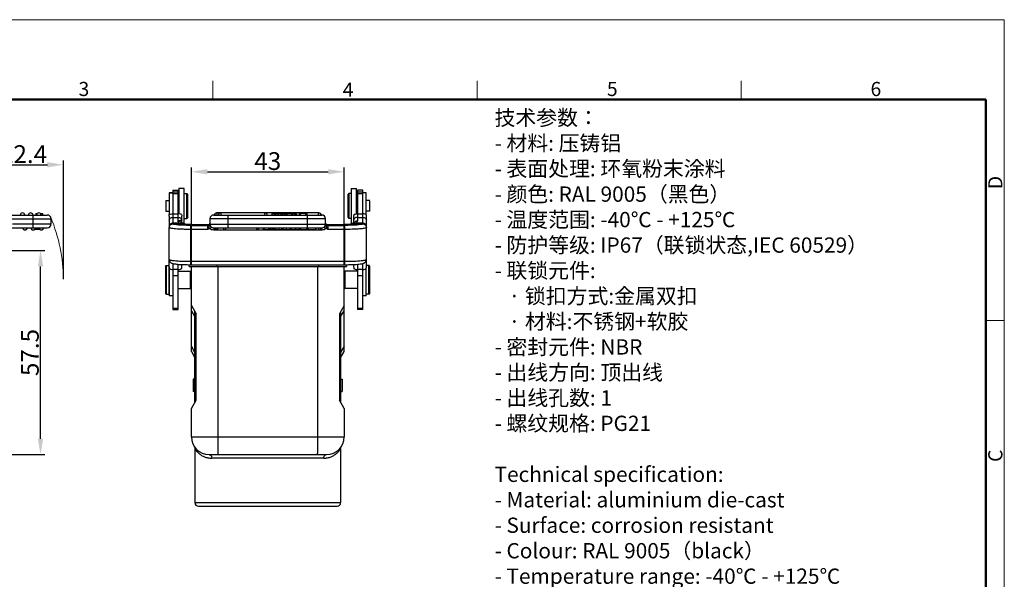
# Model space of a CAD drawing. Units: millimetres. Extents: x 1592 to 2037, y 610 to 925.
# Drawn here: x 1760 to 2037, y 767 to 925 of the extents above; entities that cross this region are included whole.
import ezdxf

# ---------------------------------------------------------------- set-up
doc = ezdxf.new("R2010")
doc.units = ezdxf.units.MM
doc.header["$LTSCALE"] = 65.395
doc.header["$PDMODE"] = 3
doc.header["$PDSIZE"] = 8
doc.linetypes.add('CENTER', pattern=[0.6, 0.375, -0.075, 0.075, -0.075])
doc.layers.get('0').update_dxf_attribs({"linetype": 'CONTINUOUS', "lineweight": 30})
doc.layers.get('Defpoints').update_dxf_attribs({"linetype": 'CONTINUOUS'})
for name, color, linetype, lineweight in [('Dim', 3, 'CONTINUOUS', 15), ('图框', 7, 'CONTINUOUS', 20), ('打标文字', 3, 'CONTINUOUS', 20)]:
    doc.layers.add(name, color=color, linetype=linetype, lineweight=lineweight)
doc.styles.add('Romans字体', font='romans.shx', dxfattribs={"width": 0.75})
doc.dimstyles.new('01', dxfattribs={"dimtxt": 5, "dimasz": 4.5, "dimexe": 1.2, "dimexo": 0.2, "dimgap": 0.5, "dimtad": 1, "dimdec": 1, "dimdsep": 46, "dimtxsty": 'Romans字体', "dimcen": 0, "dimclrd": 1, "dimclre": 6, "dimclrt": 4, "dimazin": 2, "dimtfac": 1, "dimtdec": 1, "dimtofl": 0, "dimtmove": 0, "dimatfit": 3, "dimfxl": 1, "dimtolj": 1, "dimtzin": 0, "dimarcsym": 0})

# ---------------------------------------------------------------- blocks, each defined once
blk = doc.blocks.new('*D9')
at = {"layer": 'Defpoints', "color": 0, "linetype": 'CENTER', "ltscale": 10}
for p in [(1772.65, 884.08), (1750.27, 855.5), (1772.65, 851.7)]:
    blk.add_point(p, dxfattribs=at)
at = {"layer": 'Dim', "color": 6, "linetype": 'CENTER', "lineweight": -2, "ltscale": 10}
for p, q in [((1750.27, 855.7), (1750.27, 885.28)), ((1772.65, 851.9), (1772.65, 885.28))]:
    blk.add_line(p, q, dxfattribs=at)
at = {"layer": 'Dim', "color": 1, "linetype": 'CENTER', "lineweight": -2, "ltscale": 10}
blk.add_line((1754.77, 884.08), (1768.15, 884.08), dxfattribs=at)
at = {"layer": 'Dim', "color": 1, "linetype": 'CENTER', "ltscale": 10}
for points in [[(1754.77, 884.83), (1754.77, 883.33), (1750.27, 884.08)], [(1768.15, 884.83), (1768.15, 883.33), (1772.65, 884.08)]]:
    blk.add_solid(points, dxfattribs=at)
at = {"layer": 'Dim', "color": 4, "linetype": 'CENTER', "ltscale": 10, "insert": (1761.46, 887.08), "char_height": 5, "attachment_point": 5, "style": 'Romans字体'}
blk.add_mtext('\\A1;22.4', dxfattribs=at)
blk = doc.blocks.new('*D11')
at = {"layer": 'Defpoints', "color": 0, "linetype": 'CENTER', "ltscale": 10}
for p in [(1729.38, 860), (1766.23, 860), (1742.65, 802.5)]:
    blk.add_point(p, dxfattribs=at)
at = {"layer": 'Dim', "color": 6, "linetype": 'CENTER', "lineweight": -2, "ltscale": 10}
for p, q in [((1729.58, 860), (1767.43, 860)), ((1742.85, 802.5), (1767.43, 802.5))]:
    blk.add_line(p, q, dxfattribs=at)
at = {"layer": 'Dim', "color": 1, "linetype": 'CENTER', "lineweight": -2, "ltscale": 10}
blk.add_line((1766.23, 807), (1766.23, 855.5), dxfattribs=at)
at = {"layer": 'Dim', "color": 1, "linetype": 'CENTER', "ltscale": 10}
for points in [[(1765.48, 855.5), (1766.98, 855.5), (1766.23, 860)], [(1765.48, 807), (1766.98, 807), (1766.23, 802.5)]]:
    blk.add_solid(points, dxfattribs=at)
at = {"layer": 'Dim', "color": 4, "linetype": 'CENTER', "ltscale": 10, "insert": (1763.23, 831.25), "char_height": 5, "attachment_point": 5, "rotation": 90, "style": 'Romans字体'}
blk.add_mtext('\\A1;57.5', dxfattribs=at)
blk = doc.blocks.new('*D12')
at = {"layer": 'Defpoints', "color": 0, "linetype": 'CENTER', "ltscale": 10}
for p in [(1851.65, 882.12), (1808.65, 855.5), (1851.65, 855.5)]:
    blk.add_point(p, dxfattribs=at)
at = {"layer": 'Dim', "color": 6, "linetype": 'CENTER', "lineweight": -2, "ltscale": 10}
for p, q in [((1808.65, 855.7), (1808.65, 883.32)), ((1851.65, 855.7), (1851.65, 883.32))]:
    blk.add_line(p, q, dxfattribs=at)
at = {"layer": 'Dim', "color": 1, "linetype": 'CENTER', "lineweight": -2, "ltscale": 10}
blk.add_line((1813.15, 882.12), (1847.15, 882.12), dxfattribs=at)
at = {"layer": 'Dim', "color": 1, "linetype": 'CENTER', "ltscale": 10}
for points in [[(1813.15, 882.87), (1813.15, 881.37), (1808.65, 882.12)], [(1847.15, 882.87), (1847.15, 881.37), (1851.65, 882.12)]]:
    blk.add_solid(points, dxfattribs=at)
at = {"layer": 'Dim', "color": 4, "linetype": 'CENTER', "ltscale": 10, "insert": (1830.15, 885.12), "char_height": 5, "attachment_point": 5, "style": 'Romans字体'}
blk.add_mtext('\\A1;43', dxfattribs=at)

msp = doc.modelspace()

# ---------------------------------------------------------------- linework, layer by layer
at = {"color": 7, "linetype": 'Continuous'}
for p, q in [((1802.45, 876.23), (1802.45, 870.02)), ((1803.45, 876.23), (1802.45, 876.23)), ((1802.45, 876.21), (1803.45, 876.21)), ((1803.45, 876.91), (1803.45, 867.64)), ((1803.45, 876.91), (1804.95, 876.91)), ((1803.45, 876.45), (1804.95, 876.45)), ((1803.45, 875.96), (1804.95, 875.96)), ((1804.95, 868.23), (1804.95, 876.91)), ((1805.15, 877.41), (1805.15, 870.29)), ((1806.65, 877.41), (1805.15, 877.41)), ((1806.65, 867.61), (1806.65, 877.41)), ((1806.65, 876.01), (1807.35, 876.01)), ((1807.35, 869.01), (1807.35, 876.01)), ((1807.65, 875.71), (1807.35, 876.01)), ((1807.65, 869.31), (1807.65, 875.71)), ((1852.65, 875.71), (1852.95, 876.01)), ((1852.65, 875.71), (1852.65, 869.31)), ((1852.95, 876.01), (1852.95, 869.01)), ((1853.65, 876.01), (1852.95, 876.01)), ((1853.65, 877.41), (1853.65, 867.61)), ((1853.65, 877.41), (1855.15, 877.41)), ((1855.15, 870.29), (1855.15, 877.41)), ((1855.35, 876.91), (1855.35, 868.23)), ((1856.85, 876.91), (1855.35, 876.91)), ((1855.35, 876.45), (1856.85, 876.45)), ((1855.35, 875.96), (1856.85, 875.96)), ((1856.85, 867.64), (1856.85, 876.91)), ((1857.85, 876.23), (1856.85, 876.23)), ((1857.85, 876.21), (1856.85, 876.21)), ((1857.85, 870.02), (1857.85, 876.23)), ((1801.45, 873.99), (1801.45, 871.04)), ((1801.45, 873.99), (1802.45, 873.99)), ((1804.95, 874.71), (1805.15, 874.91)), ((1855.35, 874.71), (1855.15, 874.91)), ((1858.85, 873.99), (1857.85, 873.99)), ((1858.85, 871.04), (1858.85, 873.98)), ((1756.99, 869.94), (1768.12, 869.94)), ((1764.12, 866.34), (1764.12, 869.94)), ((1764.92, 870.39), (1765.36, 870.39)), ((1764.92, 870.39), (1764.92, 869.94)), ((1766.19, 870.39), (1766.92, 870.39)), ((1766.92, 869.94), (1766.92, 870.39)), ((1801.45, 871.04), (1802.45, 871.04)), ((1802.4, 869.63), (1802.4, 866.44)), ((1803.45, 870.3), (1804.95, 870.3)), ((1806, 867.46), (1806, 869.63)), ((1814.95, 869.94), (1845.35, 869.94)), ((1815.75, 870.54), (1815.75, 870.53)), ((1844.55, 870.54), (1815.75, 870.54)), ((1815.83, 870.54), (1815.83, 869.94)), ((1816.91, 870.54), (1816.91, 869.94)), ((1818.95, 869.94), (1818.95, 866.34)), ((1829.35, 869.94), (1829.35, 870.54)), ((1831.25, 870.39), (1831.25, 869.94)), ((1831.25, 870.39), (1837.55, 870.39)), ((1832.01, 869.94), (1832.01, 870.39)), ((1832.46, 869.94), (1832.46, 870.39)), ((1833.06, 869.94), (1833.06, 870.39)), ((1833.13, 869.94), (1833.13, 870.39)), ((1833.8, 870.39), (1833.8, 869.94)), ((1834.17, 870.39), (1834.17, 869.94)), ((1834.85, 869.94), (1834.85, 870.39)), ((1835.25, 870.39), (1835.25, 869.94)), ((1835.57, 869.94), (1835.57, 870.39)), ((1836.78, 870.39), (1836.78, 869.94)), ((1837.11, 869.94), (1837.11, 870.39)), ((1837.55, 870.39), (1837.55, 869.94)), ((1837.92, 870.39), (1837.92, 869.94)), ((1838.3, 870.39), (1837.92, 870.39)), ((1838.3, 869.94), (1838.3, 870.39)), ((1838.97, 870.39), (1838.97, 869.94)), ((1841.25, 870.39), (1838.97, 870.39)), ((1839.34, 869.94), (1839.34, 870.39)), ((1840.85, 869.94), (1840.85, 870.39)), ((1841.25, 869.94), (1841.25, 870.39)), ((1841.35, 866.34), (1841.35, 869.94)), ((1844.46, 869.94), (1844.46, 870.54)), ((1844.55, 870.54), (1844.55, 870.54)), ((1854.3, 869.63), (1854.3, 867.46)), ((1855.35, 870.3), (1856.85, 870.3)), ((1858.85, 871.04), (1857.85, 871.04)), ((1857.9, 866.44), (1857.9, 869.63)), ((1756.99, 868.89), (1769.17, 868.89)), ((1769.17, 867.39), (1758.38, 867.39)), ((1769.17, 868.89), (1769.17, 867.39)), ((1803.45, 869.26), (1804.95, 869.26)), ((1803.45, 867.49), (1805.53, 867.52)), ((1803.45, 867.49), (1803.45, 867.46)), ((1805.53, 867.52), (1805.9, 867.46)), ((1805.74, 867.51), (1805.74, 867.51)), ((1806.65, 867.61), (1806, 867.61)), ((1806.65, 869.01), (1807.35, 869.01)), ((1807.65, 869.31), (1807.35, 869.01)), ((1808.45, 867.03), (1808.45, 855.97)), ((1808.45, 867.03), (1813.3, 867.03)), ((1811.95, 867.16), (1811.95, 867.16)), ((1813.31, 867.16), (1811.95, 867.16)), ((1813.3, 867.16), (1813.31, 867.16)), ((1813.3, 867.16), (1813.3, 867.15)), ((1813.3, 865.89), (1813.3, 867.15)), ((1813.34, 867.16), (1813.31, 867.16)), ((1813.38, 867.17), (1813.34, 867.16)), ((1813.85, 867.53), (1813.81, 867.45)), ((1813.81, 867.45), (1813.81, 867.44)), ((1813.9, 867.09), (1813.89, 867.07)), ((1813.89, 867.07), (1813.9, 866.96)), ((1813.9, 868.89), (1813.9, 867.09)), ((1846.4, 868.89), (1813.9, 868.89)), ((1813.9, 867.39), (1846.4, 867.39)), ((1846.4, 867.07), (1846.39, 866.96)), ((1846.4, 867.09), (1846.4, 868.89)), ((1846.4, 867.09), (1846.4, 867.07)), ((1846.44, 867.53), (1846.41, 867.64)), ((1846.48, 867.45), (1846.44, 867.53)), ((1846.48, 867.44), (1846.48, 867.45)), ((1846.76, 867.2), (1846.72, 867.23)), ((1846.86, 867.18), (1846.76, 867.2)), ((1848.35, 867.16), (1846.98, 867.16)), ((1846.99, 867.16), (1846.98, 867.16)), ((1847, 867.15), (1846.99, 867.16)), ((1847, 867.15), (1847, 865.89)), ((1847, 867.03), (1851.85, 867.03)), ((1848.35, 867.16), (1848.35, 867.16)), ((1851.85, 855.97), (1851.85, 867.03)), ((1852.65, 869.31), (1852.95, 869.01)), ((1853.65, 869.01), (1852.95, 869.01)), ((1853.65, 867.61), (1854.3, 867.61)), ((1854.39, 867.46), (1854.76, 867.52)), ((1854.56, 867.51), (1854.55, 867.51)), ((1854.76, 867.52), (1856.85, 867.49)), ((1856.85, 867.64), (1855.06, 867.63)), ((1855.35, 869.26), (1856.85, 869.26)), ((1856.85, 867.46), (1856.85, 867.49)), ((1758.23, 866.34), (1768.12, 866.34)), ((1766.1, 865.86), (1764.55, 865.86)), ((1802.4, 847.7), (1802.4, 866.42)), ((1813.3, 865.89), (1808.45, 865.89)), ((1813.52, 866.56), (1813.77, 866.16)), ((1814.15, 866.62), (1814.21, 866.52)), ((1814.95, 866.34), (1814.95, 865.7)), ((1814.95, 866.34), (1845.35, 866.34)), ((1845.35, 865.7), (1814.95, 865.7)), ((1815.75, 865.82), (1815.75, 865.74)), ((1815.75, 865.74), (1844.55, 865.74)), ((1816.04, 866.34), (1816.04, 865.74)), ((1818.27, 866.34), (1818.27, 865.74)), ((1827.05, 865.74), (1827.05, 866.34)), ((1828.87, 866.34), (1828.87, 865.86)), ((1828.87, 865.86), (1830.42, 865.86)), ((1829.24, 865.86), (1829.24, 866.34)), ((1830.42, 865.86), (1830.42, 866.34)), ((1830.47, 866.34), (1830.47, 865.86)), ((1830.47, 865.86), (1832.21, 865.86)), ((1830.52, 865.86), (1830.52, 866.34)), ((1830.96, 865.86), (1830.96, 866.34)), ((1831.33, 866.34), (1831.33, 865.86)), ((1831.44, 866.34), (1831.44, 865.86)), ((1831.74, 865.86), (1831.74, 866.34)), ((1832.16, 866.34), (1832.16, 865.86)), ((1832.21, 865.86), (1832.21, 866.34)), ((1832.34, 866.34), (1832.34, 865.86)), ((1832.34, 865.86), (1834.25, 865.86)), ((1833.26, 866.34), (1833.26, 865.86)), ((1834.13, 865.86), (1834.13, 866.34)), ((1834.25, 865.86), (1834.25, 866.34)), ((1834.47, 866.34), (1834.47, 865.86)), ((1834.47, 865.86), (1835.43, 865.86)), ((1835.43, 865.86), (1835.43, 866.34)), ((1835.46, 865.86), (1835.46, 866.34)), ((1835.46, 865.86), (1837.78, 865.86)), ((1836.4, 866.34), (1836.4, 865.86)), ((1836.78, 865.86), (1836.78, 866.34)), ((1837.78, 866.34), (1837.78, 865.86)), ((1838.13, 865.86), (1838.13, 866.34)), ((1838.13, 865.86), (1839.14, 865.86)), ((1838.84, 866.34), (1838.84, 865.86)), ((1839.14, 865.86), (1839.14, 866.34)), ((1839.22, 866.34), (1839.22, 865.86)), ((1839.22, 865.86), (1841.11, 865.86)), ((1839.31, 866.34), (1839.31, 865.86)), ((1841.11, 866.34), (1841.11, 865.86)), ((1841.18, 865.86), (1841.18, 866.34)), ((1841.18, 865.86), (1841.18, 865.86)), ((1841.46, 866.34), (1841.46, 865.86)), ((1841.46, 865.86), (1843.63, 865.86)), ((1843.59, 866.34), (1843.59, 865.86)), ((1843.63, 866.34), (1843.63, 865.86)), ((1844.55, 865.74), (1844.55, 866.34)), ((1845.35, 865.7), (1845.35, 866.34)), ((1846.08, 866.52), (1846.14, 866.62)), ((1846.52, 866.16), (1846.78, 866.56)), ((1851.85, 865.89), (1847, 865.89)), ((1857.9, 855.35), (1857.9, 866.42)), ((1802.4, 857.45), (1802.41, 857.3)), ((1802.67, 856.73), (1802.67, 856.73)), ((1803.45, 856.29), (1803.45, 843.39)), ((1804.95, 843.39), (1804.95, 856.09)), ((1806, 855.35), (1806, 856.02)), ((1808, 855.5), (1808, 855.97)), ((1808.45, 856.92), (1851.85, 856.92)), ((1808.45, 855.97), (1851.85, 855.97)), ((1815.8, 855.97), (1815.8, 855.5)), ((1844.5, 855.5), (1844.5, 855.97)), ((1852.3, 855.97), (1852.3, 855.5)), ((1854.3, 856.02), (1854.3, 855.35)), ((1855.35, 856.09), (1855.35, 843.39)), ((1856.85, 843.39), (1856.85, 856.29)), ((1857.62, 856.73), (1857.62, 856.73)), ((1857.88, 857.29), (1857.9, 857.45)), ((1857.9, 857.45), (1857.88, 857.42)), ((1857.88, 857.42), (1857.88, 857.41)), ((1801.4, 855.5), (1801.6, 855.7)), ((1801.4, 855.5), (1801.4, 847.9)), ((1801.6, 855.7), (1801.6, 847.7)), ((1801.6, 855.7), (1802.4, 855.7)), ((1802.4, 854.15), (1802.45, 854.15)), ((1802.45, 854.95), (1802.45, 847.2)), ((1804.95, 854.62), (1803.45, 854.62)), ((1803.45, 852.95), (1804.95, 852.95)), ((1804.95, 854.15), (1808.5, 854.15)), ((1808, 855.5), (1852.3, 855.5)), ((1808.4, 849.25), (1808.4, 854.15)), ((1808.6, 853.95), (1808.4, 854.15)), ((1808.65, 854), (1808.5, 854.15)), ((1808.5, 854.05), (1808.5, 854.14)), ((1808.6, 849.45), (1808.6, 853.95)), ((1808.6, 853.17), (1808.65, 853.17)), ((1808.65, 831.5), (1808.65, 855.5)), ((1816.08, 855.5), (1816.08, 807.5)), ((1844.21, 807.5), (1844.21, 855.5)), ((1851.65, 831.5), (1851.65, 855.5)), ((1851.65, 854), (1851.8, 854.15)), ((1851.8, 854.15), (1851.8, 849.25)), ((1855.35, 854.15), (1851.8, 854.15)), ((1856.85, 854.62), (1855.35, 854.62)), ((1855.35, 852.95), (1856.85, 852.95)), ((1857.85, 847.2), (1857.85, 854.95)), ((1858.7, 855.7), (1857.9, 855.7)), ((1858.6, 847.7), (1858.6, 855.7)), ((1858.8, 855.5), (1858.6, 855.7)), ((1858.9, 855.5), (1858.7, 855.7)), ((1858.7, 855.6), (1858.7, 855.69)), ((1858.8, 847.9), (1858.8, 855.5)), ((1858.9, 847.9), (1858.9, 855.49)), ((1808.6, 850.22), (1808.65, 850.22)), ((1801.4, 847.9), (1801.6, 847.7)), ((1801.6, 847.7), (1802.45, 847.7)), ((1802.4, 849.25), (1802.45, 849.25)), ((1804.95, 849.25), (1808.5, 849.25)), ((1808.6, 849.45), (1808.4, 849.25)), ((1808.65, 849.4), (1808.5, 849.25)), ((1808.5, 849.25), (1808.5, 849.35)), ((1851.65, 849.4), (1851.8, 849.25)), ((1855.35, 849.25), (1851.8, 849.25)), ((1858.7, 847.7), (1857.85, 847.7)), ((1858.8, 847.9), (1858.6, 847.7)), ((1858.9, 847.9), (1858.7, 847.7)), ((1858.7, 847.7), (1858.7, 847.8)), ((1802.45, 847.33), (1803.45, 847.33)), ((1803.45, 847.2), (1802.45, 847.2)), ((1856.85, 847.33), (1857.85, 847.33)), ((1857.85, 847.2), (1856.85, 847.2)), ((1803.45, 843.77), (1804.95, 843.77)), ((1803.45, 843.39), (1804.95, 843.39)), ((1808.65, 844.5), (1810.01, 842.13)), ((1808.65, 843), (1809.65, 841.26)), ((1809.65, 817.23), (1809.65, 842.76)), ((1810.01, 817.86), (1810.01, 842.13)), ((1851.65, 844.5), (1850.28, 842.13)), ((1850.28, 842.13), (1850.28, 817.86)), ((1850.65, 841.26), (1851.65, 843)), ((1850.65, 842.76), (1850.65, 817.23)), ((1855.35, 843.77), (1856.85, 843.77)), ((1856.85, 843.39), (1855.35, 843.39)), ((1809.65, 831.26), (1808.65, 833)), ((1808.65, 831.5), (1809.65, 829.76)), ((1851.65, 833), (1850.65, 831.26)), ((1850.65, 829.76), (1851.65, 831.5)), ((1809.65, 823.73), (1809.2, 823.71)), ((1809.2, 823.71), (1809.2, 820.25)), ((1850.65, 823.73), (1851.1, 823.71)), ((1851.1, 823.71), (1851.1, 820.25)), ((1809.65, 820.23), (1809.2, 820.25)), ((1850.65, 820.23), (1851.1, 820.25)), ((1808.65, 815.5), (1810.01, 817.86)), ((1851.65, 815.5), (1850.28, 817.86)), ((1808.65, 807.5), (1808.65, 815.5)), ((1851.65, 815.5), (1851.65, 807.5)), ((1808.65, 807.5), (1851.65, 807.5)), ((1809.65, 804.18), (1809.65, 789)), ((1850.65, 804.18), (1850.65, 789)), ((1813.65, 802.5), (1846.65, 802.5)), ((1845.88, 801.5), (1814.41, 801.5)), ((1809.65, 789), (1850.65, 789)), ((1810.65, 788), (1849.65, 788))]:
    msp.add_line(p, q, dxfattribs=at)
for points in [[(1813.71, 867.32), (1813.63, 867.25), (1813.53, 867.2), (1813.43, 867.17), (1813.34, 867.16)], [(1813.81, 867.44), (1813.79, 867.41), (1813.71, 867.32)], [(1846.57, 867.33), (1846.49, 867.42), (1846.48, 867.44)], [(1846.85, 867.18), (1846.76, 867.21), (1846.66, 867.26), (1846.57, 867.33)], [(1846.98, 867.16), (1846.95, 867.16), (1846.85, 867.18)], [(1802.41, 857.3), (1802.44, 857.16), (1802.48, 857.03)], [(1802.48, 857.03), (1802.54, 856.9), (1802.62, 856.79), (1802.67, 856.73)], [(1857.62, 856.73), (1857.65, 856.76), (1857.72, 856.86), (1857.79, 856.99)], [(1857.79, 856.99), (1857.85, 857.13), (1857.88, 857.29)], [(1809.48, 804.73), (1809.56, 804.57), (1809.62, 804.4), (1809.64, 804.22), (1809.65, 804.18)], [(1850.65, 804.18), (1850.65, 804.22), (1850.67, 804.4), (1850.73, 804.57), (1850.81, 804.73)]]:
    msp.add_lwpolyline(points, dxfattribs=at)
for centre, radius, start, end in [((1761.17, 869.89), 0.65, 4.4117, 175.5883), ((1763.47, 869.89), 0.65, 4.4117, 175.5883), ((1765.77, 869.89), 0.65, 4.4117, 175.5883), ((1768.12, 868.89), 1.05, 0, 90), ((1814.95, 868.89), 1.05, 90, 180), ((1815.75, 869.89), 0.65, 90, 175.5883), ((1815.83, 869.89), 0.65, 90, 175.5883), ((1816.91, 869.89), 0.65, 90, 175.5883), ((1829.35, 869.89), 0.65, 4.4117, 90), ((1844.46, 869.89), 0.65, 4.4717, 90), ((1844.55, 869.89), 0.65, 4.4117, 90), ((1845.35, 868.89), 1.05, 0, 90), ((1768.12, 867.39), 1.05, 270, 0), ((1802.28, 440.35), 427.29, 89.6024, 89.843), ((1805.68, 868.37), 0.858, 239.4098, 260.1314), ((1805.56, 866.64), 0.885, 78.7527, 92.1411), ((1805.32, 866.71), 0.921, 59.231, 62.1741), ((1805.14, 867.29), 0.852, 11.6014, 20.7009), ((1813.3, 867.75), 0.597, 269.688, 314.8892), ((1813.32, 867.74), 0.571, 312.7483, 315.2034), ((1813.29, 867.75), 0.61, 328.2695, 332.6789), ((1813.31, 867.75), 0.591, 332.6712, 348.7634), ((1814.95, 867.39), 1.05, 179.9996, 270), ((1845.35, 867.39), 1.05, 270, 0.0003), ((1845.19, 867.39), 1.21, 353.5104, 359.9823), ((1846.98, 867.74), 0.584, 196.4212, 202.7274), ((1846.99, 867.75), 0.596, 202.7608, 207.9589), ((1847, 867.76), 0.609, 207.9468, 215.2989), ((1846.99, 867.75), 0.6, 225.1075, 269.9628), ((1847, 867.63), 0.601, 225.1362, 270.018), ((1855.15, 867.29), 0.857, 158.9246, 168.4303), ((1854.98, 866.71), 0.925, 117.968, 120.9035), ((1854.73, 866.64), 0.883, 87.843, 101.2632), ((1761.87, 866.39), 0.65, 184.4117, 355.5883), ((1764.17, 866.39), 0.65, 184.4117, 355.5883), ((1766.47, 866.39), 0.65, 184.4117, 355.5883), ((1803.45, 866.42), 1.05, 161.9998, 179.9326), ((1815.75, 866.39), 0.65, 184.4117, 270), ((1816.04, 866.39), 0.65, 184.4117, 270), ((1818.27, 866.39), 0.65, 184.4117, 270), ((1827.05, 866.39), 0.65, 270, 355.5883), ((1844.55, 866.39), 0.65, 270, 355.5883), ((1845.97, 866.26), 0.863, 21.0172, 31.352), ((1856.85, 866.44), 1.04, 0.0334, 8.9546), ((1856.85, 866.42), 1.05, 1.5712, 9.046), ((1856.87, 866.42), 1.03, 0.001, 1.5569), ((1856.84, 857.41), 1.04, 318.9199, 321.8512), ((1856.83, 857.42), 1.05, 321.8491, 324.2967), ((1856.82, 857.42), 1.06, 324.297, 332.121), ((1856.85, 857.41), 1.03, 332.1008, 341.4862), ((1856.83, 857.41), 1.05, 341.5687, 359.9777), ((1804.4, 855.35), 2, 180.0402, 191.6287), ((1803.99, 855.35), 2, 348.3719, 359.9603), ((1856.3, 855.35), 2, 180.0409, 191.6294), ((1855.89, 855.35), 2, 348.3719, 359.9603), ((1813.65, 807.5), 5, 180, 270), ((1846.65, 807.5), 5, 270, 360), ((1810.65, 789), 1, 180, 270), ((1849.65, 789), 1, 270, 0)]:
    msp.add_arc(centre, radius, start, end, dxfattribs=at)
for points in [[(1802.4, 869.63), (1802.4, 869.78), (1802.42, 869.94), (1802.46, 870.08)], [(1805.93, 870.08), (1805.97, 869.94), (1806, 869.78), (1806, 869.63)], [(1854.36, 870.08), (1854.32, 869.94), (1854.3, 869.78), (1854.3, 869.63)], [(1857.9, 869.63), (1857.9, 869.78), (1857.87, 869.94), (1857.83, 870.08)], [(1813.81, 867.44), (1813.78, 867.4), (1813.76, 867.37), (1813.72, 867.33)], [(1813.72, 867.32), (1813.75, 867.36), (1813.78, 867.39), (1813.81, 867.43)], [(1813.9, 867.39), (1813.9, 867.26), (1813.92, 867.13), (1813.96, 867.01)], [(1846.41, 867.51), (1846.43, 867.39), (1846.49, 867.28), (1846.57, 867.2)], [(1846.57, 867.32), (1846.54, 867.36), (1846.51, 867.39), (1846.49, 867.43)], [(1813.77, 866.16), (1813.62, 866.06), (1813.46, 865.97), (1813.3, 865.89)], [(1847, 865.89), (1846.83, 865.97), (1846.67, 866.06), (1846.52, 866.16)]]:
    msp.add_open_spline(points, degree=3, dxfattribs=at)
for points, knots in [([(1802.46, 870.08), (1802.51, 870.11), (1802.62, 870.17), (1802.95, 870.27), (1803.24, 870.3), (1803.45, 870.3)], [0, 0, 0, 0, 0.15783, 0.380864, 1, 1, 1, 1]), ([(1805.93, 870.08), (1805.89, 870.11), (1805.77, 870.17), (1805.44, 870.27), (1805.16, 870.3), (1804.95, 870.3)], [0, 0, 0, 0, 0.157853, 0.380914, 1, 1, 1, 1]), ([(1854.36, 870.08), (1854.41, 870.11), (1854.52, 870.17), (1854.85, 870.27), (1855.14, 870.3), (1855.35, 870.3)], [0, 0, 0, 0, 0.15783, 0.380864, 1, 1, 1, 1]), ([(1857.83, 870.08), (1857.79, 870.11), (1857.67, 870.17), (1857.34, 870.27), (1857.06, 870.3), (1856.85, 870.3)], [0, 0, 0, 0, 0.157853, 0.380914, 1, 1, 1, 1]), ([(1802.4, 868.48), (1802.4, 868.58), (1802.46, 868.8), (1802.7, 869.06), (1803.05, 869.22), (1803.31, 869.26), (1803.45, 869.26)], [0, 0, 0, 0, 0.215471, 0.452571, 0.717288, 1, 1, 1, 1]), ([(1803.45, 867.64), (1803.31, 867.64), (1803.03, 867.59), (1802.69, 867.36), (1802.45, 867.01), (1802.4, 866.74), (1802.4, 866.61)], [0, 0, 0, 0, 0.252174, 0.503033, 0.752117, 1, 1, 1, 1]), ([(1803.45, 867.49), (1803.31, 867.49), (1803.04, 867.44), (1802.68, 867.21), (1802.45, 866.85), (1802.4, 866.58), (1802.4, 866.44)], [0, 0, 0, 0, 0.240534, 0.500622, 0.760317, 1, 1, 1, 1]), ([(1802.45, 866.74), (1802.51, 866.95), (1802.79, 867.32), (1803.23, 867.46), (1803.45, 867.46)], [0, 0, 0, 0, 0.499468, 1, 1, 1, 1]), ([(1803.45, 867.49), (1803.45, 867.5), (1803.45, 867.55), (1803.45, 867.6), (1803.45, 867.64)], [0, 0, 0, 0, 0.182138, 1, 1, 1, 1]), ([(1805.94, 867.09), (1805.6, 867.1), (1804.99, 867.14), (1804.28, 867.21), (1803.85, 867.29), (1803.66, 867.33), (1803.55, 867.37), (1803.49, 867.4), (1803.45, 867.44), (1803.45, 867.46)], [0, 0, 0, 0, 0.405564, 0.718048, 0.832808, 0.917647, 0.948634, 0.972183, 1, 1, 1, 1]), ([(1804.95, 869.26), (1805.08, 869.26), (1805.35, 869.22), (1805.69, 869.06), (1805.93, 868.8), (1806, 868.58), (1806, 868.48)], [0, 0, 0, 0, 0.28278, 0.547482, 0.784543, 1, 1, 1, 1]), ([(1804.95, 868.23), (1805.01, 868.27), (1805.14, 868.33), (1805.33, 868.4), (1805.51, 868.45), (1805.67, 868.47), (1805.8, 868.48), (1805.89, 868.48), (1805.95, 868.47), (1805.97, 868.47), (1805.99, 868.47), (1806, 868.47), (1806, 868.48)], [0, 0, 0, 0, 0.201231, 0.390911, 0.56321, 0.713065, 0.835249, 0.925771, 0.957896, 0.980914, 0.994755, 1, 1, 1, 1]), ([(1805.24, 867.63), (1805.19, 867.66), (1805.11, 867.73), (1804.97, 867.93), (1804.95, 868.11), (1804.95, 868.23)], [0, 0, 0, 0, 0.236648, 0.472371, 1, 1, 1, 1]), ([(1804.95, 868.23), (1805.16, 868.23), (1805.48, 868.14), (1805.8, 867.87), (1805.91, 867.69), (1805.94, 867.6)], [0, 0, 0, 0, 0.512178, 0.760062, 1, 1, 1, 1]), ([(1805.24, 867.63), (1805.28, 867.63), (1805.46, 867.63), (1805.63, 867.59), (1805.75, 867.52)], [0, 0, 0, 0, 0.253468, 1, 1, 1, 1]), ([(1808.06, 867.27), (1807.59, 867.29), (1806.95, 867.34), (1806.18, 867.43), (1805.87, 867.48), (1805.74, 867.51)], [0, 0, 0, 0, 0.597551, 0.827008, 1, 1, 1, 1]), ([(1805.9, 867.46), (1806.27, 867.4), (1807.12, 867.32), (1809.14, 867.19), (1810.78, 867.16), (1811.95, 867.16)], [0, 0, 0, 0, 0.185069, 0.424417, 1, 1, 1, 1]), ([(1808.45, 867.03), (1808.23, 867.03), (1807.39, 867.03), (1806.56, 867.05), (1805.94, 867.09)], [0, 0, 0, 0, 0.260759, 1, 1, 1, 1]), ([(1811.95, 867.16), (1811.6, 867.16), (1810.31, 867.17), (1809.01, 867.21), (1808.06, 867.27)], [0, 0, 0, 0, 0.264907, 1, 1, 1, 1]), ([(1813.3, 867.03), (1813.43, 867.03), (1813.71, 867.12), (1813.86, 867.38), (1813.88, 867.51)], [0, 0, 0, 0, 0.500523, 1, 1, 1, 1]), ([(1813.52, 866.56), (1813.54, 866.62), (1813.6, 866.74), (1813.72, 866.88), (1813.82, 866.98), (1813.88, 867.04), (1813.89, 867.07)], [0, 0, 0, 0, 0.299293, 0.617758, 0.8738, 1, 1, 1, 1]), ([(1813.9, 867.09), (1813.9, 867), (1813.95, 866.81), (1814.08, 866.67), (1814.15, 866.62)], [0, 0, 0, 0, 0.482734, 1, 1, 1, 1]), ([(1813.9, 866.96), (1813.91, 866.87), (1813.99, 866.7), (1814.13, 866.57), (1814.21, 866.52)], [0, 0, 0, 0, 0.493167, 1, 1, 1, 1]), ([(1813.96, 867.01), (1813.97, 866.98), (1814.02, 866.84), (1814.09, 866.71), (1814.15, 866.62)], [0, 0, 0, 0, 0.252527, 1, 1, 1, 1]), ([(1846.39, 866.96), (1846.38, 866.88), (1846.3, 866.7), (1846.16, 866.57), (1846.08, 866.52)], [0, 0, 0, 0, 0.487956, 1, 1, 1, 1]), ([(1846.14, 866.62), (1846.17, 866.67), (1846.29, 866.86), (1846.37, 867.08), (1846.39, 867.26)], [0, 0, 0, 0, 0.248173, 1, 1, 1, 1]), ([(1846.4, 867.09), (1846.4, 867), (1846.35, 866.81), (1846.22, 866.67), (1846.14, 866.62)], [0, 0, 0, 0, 0.486726, 1, 1, 1, 1]), ([(1846.71, 866.7), (1846.68, 866.75), (1846.62, 866.83), (1846.52, 866.93), (1846.44, 867), (1846.41, 867.05), (1846.4, 867.07)], [0, 0, 0, 0, 0.331044, 0.647927, 0.875705, 1, 1, 1, 1]), ([(1846.99, 867.16), (1846.9, 867.16), (1846.71, 867.2), (1846.56, 867.33), (1846.5, 867.41)], [0, 0, 0, 0, 0.482312, 1, 1, 1, 1]), ([(1848.35, 867.16), (1849.51, 867.16), (1851.15, 867.19), (1853.17, 867.32), (1854.02, 867.4), (1854.39, 867.46)], [0, 0, 0, 0, 0.575584, 0.814932, 1, 1, 1, 1]), ([(1852.24, 867.27), (1851.94, 867.25), (1850.64, 867.18), (1849.35, 867.16), (1848.35, 867.16)], [0, 0, 0, 0, 0.229056, 1, 1, 1, 1]), ([(1854.35, 867.09), (1854.15, 867.08), (1853.32, 867.04), (1852.48, 867.03), (1851.85, 867.03)], [0, 0, 0, 0, 0.234679, 1, 1, 1, 1]), ([(1854.56, 867.51), (1854.42, 867.48), (1854.11, 867.43), (1853.34, 867.34), (1852.7, 867.29), (1852.24, 867.27)], [0, 0, 0, 0, 0.172995, 0.402451, 1, 1, 1, 1]), ([(1855.35, 869.26), (1855.21, 869.26), (1854.95, 869.22), (1854.6, 869.06), (1854.36, 868.8), (1854.3, 868.58), (1854.3, 868.48)], [0, 0, 0, 0, 0.282712, 0.547429, 0.784529, 1, 1, 1, 1]), ([(1855.35, 868.23), (1855.13, 868.23), (1854.71, 868.12), (1854.42, 867.79), (1854.35, 867.6)], [0, 0, 0, 0, 0.515414, 1, 1, 1, 1]), ([(1856.85, 867.46), (1856.85, 867.44), (1856.81, 867.4), (1856.75, 867.37), (1856.63, 867.33), (1856.44, 867.29), (1856.01, 867.21), (1855.3, 867.14), (1854.69, 867.1), (1854.35, 867.09)], [0, 0, 0, 0, 0.027818, 0.051367, 0.082355, 0.167194, 0.281954, 0.594437, 1, 1, 1, 1]), ([(1855.06, 867.63), (1855.01, 867.64), (1854.84, 867.64), (1854.66, 867.59), (1854.55, 867.53)], [0, 0, 0, 0, 0.253609, 1, 1, 1, 1]), ([(1855.06, 867.63), (1855.03, 867.62), (1854.94, 867.57), (1854.84, 867.54), (1854.76, 867.52)], [0, 0, 0, 0, 0.243897, 1, 1, 1, 1]), ([(1855.06, 867.63), (1855.1, 867.66), (1855.19, 867.73), (1855.32, 867.93), (1855.34, 868.11), (1855.35, 868.23)], [0, 0, 0, 0, 0.236973, 0.471297, 1, 1, 1, 1]), ([(1856.85, 867.64), (1856.84, 867.62), (1856.84, 867.57), (1856.84, 867.52), (1856.85, 867.49)], [0, 0, 0, 0, 0.320024, 1, 1, 1, 1]), ([(1856.85, 869.26), (1856.98, 869.26), (1857.25, 869.22), (1857.59, 869.06), (1857.83, 868.8), (1857.9, 868.58), (1857.9, 868.48)], [0, 0, 0, 0, 0.282712, 0.547429, 0.784529, 1, 1, 1, 1]), ([(1857.9, 866.61), (1857.9, 866.74), (1857.84, 867.01), (1857.61, 867.36), (1857.26, 867.58), (1856.98, 867.64), (1856.85, 867.64)], [0, 0, 0, 0, 0.247772, 0.496802, 0.747694, 1, 1, 1, 1]), ([(1857.88, 866.61), (1857.86, 866.73), (1857.78, 866.97), (1857.54, 867.26), (1857.21, 867.45), (1856.96, 867.49), (1856.85, 867.49)], [0, 0, 0, 0, 0.246938, 0.50666, 0.762868, 1, 1, 1, 1]), ([(1856.85, 867.46), (1856.97, 867.46), (1857.22, 867.42), (1857.54, 867.23), (1857.78, 866.94), (1857.86, 866.7), (1857.88, 866.58)], [0, 0, 0, 0, 0.250384, 0.500502, 0.750301, 1, 1, 1, 1]), ([(1808.45, 865.89), (1808.05, 865.89), (1807.28, 865.9), (1806.16, 865.92), (1805.13, 865.97), (1804.22, 866.03), (1803.48, 866.11), (1802.92, 866.19), (1802.59, 866.28), (1802.43, 866.35), (1802.4, 866.4), (1802.4, 866.42)], [0, 0, 0, 0, 0.192736, 0.378169, 0.549148, 0.69925, 0.822808, 0.915316, 0.973815, 0.990314, 1, 1, 1, 1]), ([(1813.3, 865.89), (1813.31, 865.95), (1813.38, 866.17), (1813.45, 866.4), (1813.52, 866.56)], [0, 0, 0, 0, 0.256127, 1, 1, 1, 1]), ([(1813.77, 866.16), (1813.83, 866.17), (1813.95, 866.21), (1814.1, 866.27), (1814.19, 866.33), (1814.24, 866.38), (1814.24, 866.46), (1814.22, 866.5), (1814.21, 866.52)], [0, 0, 0, 0, 0.290888, 0.564921, 0.687363, 0.793655, 0.891596, 1, 1, 1, 1]), ([(1814.95, 865.7), (1814.73, 865.7), (1814.3, 865.78), (1813.93, 866.01), (1813.77, 866.16)], [0, 0, 0, 0, 0.500232, 1, 1, 1, 1]), ([(1846.52, 866.16), (1846.36, 866.01), (1845.99, 865.78), (1845.56, 865.7), (1845.35, 865.7)], [0, 0, 0, 0, 0.499765, 1, 1, 1, 1]), ([(1846.08, 866.52), (1846.07, 866.5), (1846.05, 866.46), (1846.05, 866.36), (1846.18, 866.27), (1846.34, 866.21), (1846.46, 866.17), (1846.52, 866.16)], [0, 0, 0, 0, 0.1086, 0.207142, 0.432925, 0.708062, 1, 1, 1, 1]), ([(1846.78, 866.56), (1846.8, 866.51), (1846.88, 866.29), (1846.95, 866.06), (1847, 865.89)], [0, 0, 0, 0, 0.24055, 1, 1, 1, 1]), ([(1857.74, 866.3), (1857.64, 866.26), (1857.39, 866.2), (1856.92, 866.13), (1856.32, 866.06), (1855.58, 866), (1854.75, 865.95), (1853.49, 865.9), (1852.51, 865.89), (1851.85, 865.89)], [0, 0, 0, 0, 0.054041, 0.133937, 0.237834, 0.36298, 0.505944, 0.662709, 1, 1, 1, 1]), ([(1857.9, 866.42), (1857.9, 866.39), (1857.84, 866.34), (1857.78, 866.31), (1857.74, 866.3)], [0, 0, 0, 0, 0.354782, 1, 1, 1, 1]), ([(1802.41, 857.41), (1802.41, 857.41), (1802.4, 857.42), (1802.4, 857.44), (1802.4, 857.45)], [0, 0, 0, 0, 0.309964, 1, 1, 1, 1]), ([(1802.41, 857.41), (1802.42, 857.4), (1802.45, 857.38), (1802.49, 857.36), (1802.52, 857.35)], [0, 0, 0, 0, 0.192708, 1, 1, 1, 1]), ([(1802.41, 857.41), (1802.41, 857.29), (1802.46, 857.04), (1802.59, 856.82), (1802.67, 856.73)], [0, 0, 0, 0, 0.480762, 1, 1, 1, 1]), ([(1802.52, 857.35), (1802.53, 857.34), (1802.59, 857.32), (1802.66, 857.3), (1802.71, 857.28)], [0, 0, 0, 0, 0.211292, 1, 1, 1, 1]), ([(1802.67, 856.73), (1802.75, 856.63), (1802.92, 856.49), (1803.26, 856.34), (1803.68, 856.24), (1804.23, 856.15), (1804.89, 856.09), (1805.66, 856.03), (1806.86, 855.98), (1807.8, 855.97), (1808.45, 855.97)], [0, 0, 0, 0, 0.062089, 0.108961, 0.188388, 0.279784, 0.39187, 0.52407, 0.67285, 1, 1, 1, 1]), ([(1802.71, 857.28), (1802.83, 857.25), (1803.12, 857.2), (1803.86, 857.1), (1805.03, 857.01), (1806.65, 856.94), (1807.83, 856.92), (1808.45, 856.92)], [0, 0, 0, 0, 0.065512, 0.153074, 0.386192, 0.677693, 1, 1, 1, 1]), ([(1851.85, 856.92), (1852.46, 856.92), (1853.64, 856.94), (1855.26, 857.01), (1856.43, 857.1), (1857.17, 857.2), (1857.46, 857.25), (1857.58, 857.28)], [0, 0, 0, 0, 0.322307, 0.613808, 0.846926, 0.934489, 1, 1, 1, 1]), ([(1851.85, 855.97), (1852.49, 855.97), (1853.43, 855.98), (1854.63, 856.03), (1855.4, 856.09), (1856.06, 856.15), (1856.61, 856.24), (1857.03, 856.34), (1857.37, 856.49), (1857.54, 856.63), (1857.62, 856.73)], [0, 0, 0, 0, 0.327153, 0.475934, 0.608134, 0.72022, 0.811615, 0.891039, 0.937916, 1, 1, 1, 1]), ([(1857.58, 857.28), (1857.65, 857.3), (1857.75, 857.33), (1857.85, 857.38), (1857.88, 857.41)], [0, 0, 0, 0, 0.626737, 1, 1, 1, 1]), ([(1802.44, 854.95), (1802.47, 854.9), (1802.59, 854.8), (1802.92, 854.66), (1803.23, 854.62), (1803.45, 854.62)], [0, 0, 0, 0, 0.168629, 0.395596, 1, 1, 1, 1]), ([(1804.95, 854.62), (1805.17, 854.62), (1805.47, 854.66), (1805.81, 854.8), (1805.92, 854.9), (1805.95, 854.95)], [0, 0, 0, 0, 0.604314, 0.831285, 1, 1, 1, 1]), ([(1854.34, 854.95), (1854.37, 854.9), (1854.49, 854.8), (1854.82, 854.66), (1855.13, 854.62), (1855.35, 854.62)], [0, 0, 0, 0, 0.16863, 0.395597, 1, 1, 1, 1]), ([(1856.85, 854.62), (1857.07, 854.62), (1857.37, 854.66), (1857.71, 854.8), (1857.82, 854.9), (1857.85, 854.95)], [0, 0, 0, 0, 0.604314, 0.831285, 1, 1, 1, 1]), ([(1816.08, 807.5), (1816.08, 807.17), (1816.08, 806.53), (1816.08, 805.61), (1816.09, 804.88), (1816.09, 804.34), (1816.09, 803.97), (1816.1, 803.64), (1816.1, 803.35), (1816.1, 803.1), (1816.11, 802.89), (1816.11, 802.75), (1816.11, 802.65), (1816.12, 802.6), (1816.12, 802.56), (1816.12, 802.52), (1816.12, 802.51), (1816.12, 802.5), (1816.12, 802.5)], [0, 0, 0, 0, 0.194994, 0.382616, 0.555403, 0.634213, 0.706928, 0.772822, 0.831289, 0.881745, 0.923705, 0.956791, 0.96989, 0.980647, 0.989046, 0.995073, 0.998717, 1, 1, 1, 1]), ([(1844.17, 802.5), (1844.17, 802.5), (1844.17, 802.51), (1844.17, 802.52), (1844.17, 802.56), (1844.18, 802.6), (1844.18, 802.65), (1844.18, 802.75), (1844.18, 802.89), (1844.19, 803.1), (1844.19, 803.35), (1844.2, 803.64), (1844.2, 803.97), (1844.2, 804.33), (1844.21, 804.88), (1844.21, 805.61), (1844.21, 806.53), (1844.21, 807.17), (1844.21, 807.5)], [0, 0, 0, 0, 0.001282, 0.004924, 0.010948, 0.019343, 0.030096, 0.043189, 0.076253, 0.11819, 0.168628, 0.227068, 0.292949, 0.365661, 0.444466, 0.617287, 0.80498, 1, 1, 1, 1]), ([(1809.65, 804.18), (1809.65, 804.18), (1809.65, 804.17), (1809.65, 804.17), (1809.66, 804.16), (1809.67, 804.14), (1809.69, 804.1), (1809.73, 804.05), (1809.77, 803.99), (1809.83, 803.91), (1809.89, 803.82), (1809.99, 803.69), (1810.14, 803.5), (1810.35, 803.27), (1810.59, 803.02), (1810.87, 802.78), (1811.19, 802.53), (1811.67, 802.21), (1812.37, 801.86), (1813.34, 801.57), (1814.04, 801.5), (1814.41, 801.5)], [0, 0, 0, 0, 0.000406, 0.001638, 0.003695, 0.006571, 0.014695, 0.025844, 0.039842, 0.05648, 0.075539, 0.09681, 0.14523, 0.200335, 0.261082, 0.32669, 0.39665, 0.470658, 0.630245, 0.805973, 1, 1, 1, 1]), ([(1845.88, 801.5), (1846.25, 801.5), (1846.95, 801.57), (1847.92, 801.86), (1848.74, 802.27), (1849.31, 802.68), (1849.7, 803.02), (1849.94, 803.27), (1850.15, 803.5), (1850.32, 803.71), (1850.44, 803.88), (1850.52, 803.99), (1850.56, 804.05), (1850.6, 804.1), (1850.62, 804.14), (1850.64, 804.17), (1850.65, 804.18), (1850.65, 804.18)], [0, 0, 0, 0, 0.194058, 0.369812, 0.529423, 0.673318, 0.738935, 0.799688, 0.854794, 0.903213, 0.943556, 0.960199, 0.974189, 0.985312, 0.99341, 0.998339, 1, 1, 1, 1]), ([(1813.65, 802.5), (1813.74, 802.5), (1813.96, 802.44), (1814.22, 802.21), (1814.38, 801.87), (1814.41, 801.62), (1814.41, 801.5)], [0, 0, 0, 0, 0.210139, 0.457362, 0.731436, 1, 1, 1, 1]), ([(1845.88, 801.5), (1845.88, 801.62), (1845.91, 801.87), (1846.08, 802.21), (1846.34, 802.44), (1846.55, 802.5), (1846.65, 802.5)], [0, 0, 0, 0, 0.268564, 0.542638, 0.789861, 1, 1, 1, 1])]:
    msp.add_open_spline(points, degree=3, knots=knots, dxfattribs=at)
at = {"layer": 'Dim', "color": 1, "linetype": 'CENTER', "ltscale": 10}
msp.add_arc((1727.37, 851.71), 45.28, 0.2407, 22.7603, dxfattribs=at)
at = {"layer": '图框', "color": 1, "lineweight": 18}
for p in [(1591.81, 924.92), (2037.31, 609.92)]:
    msp.add_line(p, (2037.31, 924.92), dxfattribs=at)
at = {"layer": '图框', "color": 6}
for p, q in [((1814.72, 907.67), (1814.72, 902.42)), ((1889.02, 907.67), (1889.02, 902.42)), ((1963.32, 907.67), (1963.32, 902.42)), ((2037.31, 840.23), (2032.08, 840.23))]:
    msp.add_line(p, q, dxfattribs=at)
at = {"layer": '图框', "lineweight": 50}
for p in [(1597.06, 902.42), (2032.08, 615.63)]:
    msp.add_line(p, (2032.08, 902.42), dxfattribs=at)

# ---------------------------------------------------------------- texts
at = {"layer": '图框', "color": 6, "char_height": 3.98, "width": 3.8369, "attachment_point": 1, "style": 'Romans字体'}
for s, insert in [('3', (1776.93, 907.41)), ('4', (1851.24, 907.21)), ('5', (1925.54, 907.41)), ('6', (1999.68, 907.41))]:
    msp.add_mtext(s, dxfattribs=dict(at, insert=insert))
at = {"layer": '图框', "color": 6, "char_height": 3.98, "width": 3.8369, "attachment_point": 1, "rotation": 90, "style": 'Romans字体'}
for s, insert in [('D', (2032.79, 877.22)), ('C', (2032.79, 800.45))]:
    msp.add_mtext(s, dxfattribs=dict(at, insert=insert))
at = {"layer": '打标文字', "color": 3, "insert": (1893.93, 899.48), "char_height": 4.3, "width": 133.5683, "attachment_point": 1, "style": 'Romans字体'}
msp.add_mtext('\\A1;\\fFangSong_GB2312|b0|i0|c134|p49;技术参数：\\P\\Fromans.shx|c134;- \\fFangSong_GB2312|b0|i0|c134|p49;材料\\Fromans.shx|c134;: \\fFangSong_GB2312|b0|i0|c134|p49;压铸铝\\P\\Fromans.shx|c134;- \\fFangSong_GB2312|b0|i0|c134|p49;表面处理\\Fromans.shx|c134;: \\fFangSong_GB2312|b0|i0|c134|p49;环氧粉末涂料\\P\\Fromans.shx|c134;- \\fFangSong_GB2312|b0|i0|c134|p49;颜色\\Fromans.shx|c134;: RAL 9005\\fFangSong_GB2312|b0|i0|c134|p49;（黑色）\\Fromans.shx|c134; \\P- \\fFangSong_GB2312|b0|i0|c134|p49;温度范围\\Fromans.shx|c134;: -40\\fFangSong_GB2312|b0|i0|c134|p49;℃\\Fromans.shx|c134; - +125\\fFangSong_GB2312|b0|i0|c134|p49;℃\\P\\Fromans.shx|c134;- \\fFangSong_GB2312|b0|i0|c134|p49;防护等级\\Fromans.shx|c134;: IP67\\fFangSong_GB2312|b0|i0|c134|p49;（联锁状态\\Fromans.shx|c134;,IEC 60529\\fFangSong_GB2312|b0|i0|c134|p49;）\\Fromans.shx|c134;    \\P- \\fFangSong_GB2312|b0|i0|c134|p49;联锁元件\\Fromans.shx|c134;:\\P   \\fFangSong_GB2312|b0|i0|c134|p49;·\\Fromans.shx|c134; \\fFangSong_GB2312|b0|i0|c134|p49;锁扣方式\\Fromans.shx|c134;:\\fFangSong_GB2312|b0|i0|c134|p49;金属双扣\\P\\Fromans.shx|c134;   \\fFangSong_GB2312|b0|i0|c134|p49;·\\Fromans.shx|c134; \\fFangSong_GB2312|b0|i0|c134|p49;材料\\Fromans.shx|c134;:\\fFangSong_GB2312|b0|i0|c134|p49;不锈钢\\Fromans.shx|c134;+\\fFangSong_GB2312|b0|i0|c134|p49;软胶\\P\\Fromans.shx|c134;- \\fFangSong_GB2312|b0|i0|c134|p49;密封元件\\Fromans.shx|c134;: NBR\\P- \\fFangSong_GB2312|b0|i0|c134|p49;出线方向\\Fromans.shx|c134;: \\fFangSong_GB2312|b0|i0|c134|p49;顶出线\\P\\Fromans.shx|c134;- \\fFangSong_GB2312|b0|i0|c134|p49;出线孔数\\Fromans.shx|c134;: 1\\P- \\fFangSong_GB2312|b0|i0|c134|p49;螺纹规格\\Fromans.shx|c134;: PG21\\P\\PTechnical specification:\\P- Material: aluminium die-cast\\P- Surface: corrosion resistant\\P- Colour: RAL 9005\\fFangSong_GB2312|b0|i0|c134|p49;（\\Fromans.shx|c134;black\\fFangSong_GB2312|b0|i0|c134|p49;）\\P\\Fromans.shx|c134;- Temperature range: -40\\fFangSong_GB2312|b0|i0|c134|p49;℃\\Fromans.shx|c134; - +125\\fFangSong_GB2312|b0|i0|c134|p49;℃\\P\\Fromans.shx|c134;- Degree of protection: IP67\\P  (acc.to IEC 60529 for coupled connector) \\P- Locking element:\\P   \\fFangSong_GB2312|b0|i0|c134|p49;·\\Fromans.shx|c134; Locking type: double locking latch   \\P   \\fFangSong_GB2312|b0|i0|c134|p49;·\\Fromans.shx|c134; material: stainless steel+TPR\\P- Hoods/Housings sealing: NBR\\P- Cable entry: top entry\\P- No. of cable entries: 1\\P- Thread size: PG21', dxfattribs=at)

# ---------------------------------------------------------------- dimensions: what is measured, and where the dimension line sits
at = {"layer": 'Dim', "color": 1, "linetype": 'CENTER', "ltscale": 10}
for base, p1, p2, picture, middle in [((1772.65, 884.08), (1750.27, 855.5), (1772.65, 851.7), '*D9', (1761.46, 887.08)), ((1851.65, 882.12), (1808.65, 855.5), (1851.65, 855.5), '*D12', (1830.15, 885.12))]:
    dim = msp.add_linear_dim(base=base, p1=p1, p2=p2, dimstyle='01', dxfattribs=at)
    dim.commit()
    dim.dimension.update_dxf_attribs({"geometry": picture, "text_midpoint": middle})
dim = msp.add_linear_dim(base=(1766.23, 860), p1=(1742.65, 802.5), p2=(1729.38, 860), angle=90, dimstyle='01', dxfattribs=at)
dim.commit()
dim.dimension.update_dxf_attribs({"geometry": '*D11', "text_midpoint": (1763.23, 831.25)})

doc.saveas('drawing.dxf')
